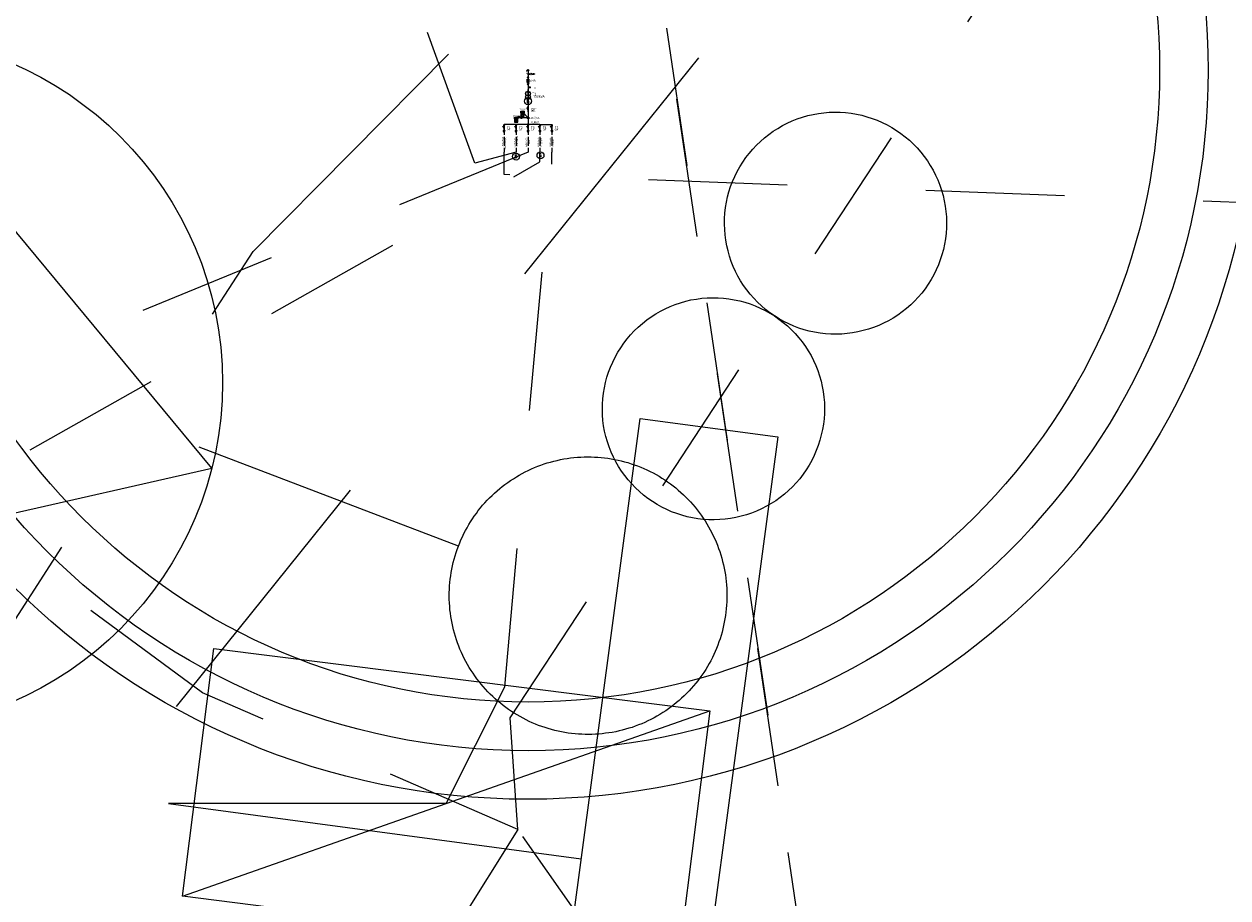
# Model space of a CAD drawing. Extents: x 618403 to 622328, y 6605238 to 6607957.
# Drawn here: x 619228 to 619236, y 6606852 to 6606858 of the extents above; entities that cross this region are included whole.
import ezdxf

# ---------------------------------------------------------------- set-up
doc = ezdxf.new("R2010")
doc.units = 0
for name, pattern in [('XKITLINE00', [0]), ('XKITLINE01', [2, 1, -1]), ('XKITLINE02', [4, 2, -2])]:
    doc.linetypes.add(name, pattern=pattern)

msp = doc.modelspace()

# ---------------------------------------------------------------- linework, layer by layer
at = {"color": 2, "linetype": 'XKITLINE01'}
for p, q in [((619220.988, 6606935.371), (619250.672, 6606734.031)), ((619250.672, 6606734.031), (619220.988, 6606935.371))]:
    msp.add_line(p, q, dxfattribs=at)
at = {"color": 3, "linetype": 'XKITLINE01'}
for p, q in [((619230.984, 6606857.234), (619227.879, 6606865.781)), ((619231.367, 6606857.559), (619231.328, 6606857.602)), ((619231.367, 6606857.559), (619231.281, 6606857.559)), ((619231.367, 6606857.313), (619222.078, 6606853.492)), ((619227.781, 6606855.168), (619231.453, 6606857.242)), ((619231.281, 6606857.313), (619230.984, 6606857.234)), ((619231.195, 6606857.152), (619231.195, 6606857.313)), ((619231.453, 6606857.242), (619231.453, 6606857.313)), ((619231.539, 6606857.227), (619231.539, 6606857.313)), ((619339.156, 6606853.023), (619231.195, 6606857.152)), ((619231.199, 6606853.461), (619231.539, 6606857.227)), ((619226.664, 6606855.652), (619227.781, 6606855.168)), ((619230.777, 6606852.621), (619231.199, 6606853.461))]:
    msp.add_line(p, q, dxfattribs=at)
at = {"color": 0, "linetype": 'XKITLINE02'}
for p, q in [((619229.387, 6606856.598), (619234.465, 6606861.719)), ((619222.578, 6606846.07), (619229.387, 6606856.598))]:
    msp.add_line(p, q, dxfattribs=at)
at = {"color": 200, "linetype": 'XKITLINE02'}
msp.add_line((619223.816, 6606847.09), (619234.246, 6606860.039), dxfattribs=at)
at = {"color": 200, "linetype": 'XKITLINE01'}
for p, q in [((619231.238, 6606853.238), (619235.047, 6606859.027)), ((619231.367, 6606857.762), (619231.367, 6606857.68)), ((619233.345, 6606857.565), (619233.382, 6606857.576)), ((619233.382, 6606857.576), (619233.421, 6606857.585)), ((619233.421, 6606857.585), (619233.459, 6606857.592)), ((619233.459, 6606857.592), (619233.498, 6606857.597)), ((619233.498, 6606857.597), (619233.537, 6606857.6)), ((619233.537, 6606857.6), (619233.577, 6606857.601)), ((619233.577, 6606857.601), (619233.616, 6606857.6)), ((619233.616, 6606857.6), (619233.655, 6606857.598)), ((619233.655, 6606857.598), (619233.694, 6606857.593)), ((619233.694, 6606857.593), (619233.733, 6606857.587)), ((619233.733, 6606857.587), (619233.771, 6606857.579)), ((619233.771, 6606857.579), (619233.809, 6606857.568)), ((619233.166, 6606857.484), (619233.2, 6606857.504)), ((619233.2, 6606857.504), (619233.235, 6606857.522)), ((619233.235, 6606857.522), (619233.271, 6606857.538)), ((619233.271, 6606857.538), (619233.307, 6606857.552)), ((619233.307, 6606857.552), (619233.345, 6606857.565)), ((619233.809, 6606857.568), (619233.846, 6606857.556)), ((619233.846, 6606857.556), (619233.883, 6606857.542)), ((619233.883, 6606857.542), (619233.919, 6606857.527)), ((619233.919, 6606857.527), (619233.954, 6606857.509)), ((619233.954, 6606857.509), (619233.989, 6606857.49)), ((619233.989, 6606857.49), (619234.022, 6606857.469)), ((619233.041, 6606857.39), (619233.07, 6606857.416)), ((619233.07, 6606857.416), (619233.101, 6606857.44)), ((619233.101, 6606857.44), (619233.133, 6606857.463)), ((619233.133, 6606857.463), (619233.166, 6606857.484)), ((619234.022, 6606857.469), (619234.054, 6606857.447)), ((619234.054, 6606857.447), (619234.085, 6606857.423)), ((619234.054, 6606857.447), (619234.054, 6606857.447)), ((619234.085, 6606857.423), (619234.115, 6606857.398)), ((619232.96, 6606857.304), (619232.986, 6606857.334)), ((619232.986, 6606857.334), (619233.013, 6606857.363)), ((619233.013, 6606857.363), (619233.041, 6606857.39)), ((619234.115, 6606857.398), (619234.144, 6606857.371)), ((619234.144, 6606857.371), (619234.171, 6606857.343)), ((619234.171, 6606857.343), (619234.197, 6606857.313)), ((619232.893, 6606857.208), (619232.914, 6606857.241)), ((619232.914, 6606857.241), (619232.936, 6606857.273)), ((619232.936, 6606857.273), (619232.96, 6606857.304)), ((619234.197, 6606857.313), (619234.221, 6606857.282)), ((619234.221, 6606857.282), (619234.244, 6606857.25)), ((619234.244, 6606857.25), (619234.265, 6606857.217)), ((619232.857, 6606857.138), (619232.874, 6606857.173)), ((619232.874, 6606857.173), (619232.893, 6606857.208)), ((619234.265, 6606857.217), (619234.285, 6606857.183)), ((619234.285, 6606857.183), (619234.303, 6606857.148)), ((619234.303, 6606857.148), (619234.319, 6606857.113)), ((619232.815, 6606857.028), (619232.827, 6606857.065)), ((619232.827, 6606857.065), (619232.841, 6606857.102)), ((619232.841, 6606857.102), (619232.857, 6606857.138)), ((619234.319, 6606857.113), (619234.334, 6606857.076)), ((619234.334, 6606857.076), (619234.346, 6606857.039)), ((619232.797, 6606856.952), (619232.805, 6606856.99)), ((619232.805, 6606856.99), (619232.815, 6606857.028)), ((619234.346, 6606857.039), (619234.357, 6606857.001)), ((619234.357, 6606857.001), (619234.366, 6606856.963)), ((619232.786, 6606856.874), (619232.79, 6606856.913)), ((619232.79, 6606856.913), (619232.797, 6606856.952)), ((619234.366, 6606856.963), (619234.373, 6606856.924)), ((619234.373, 6606856.924), (619234.378, 6606856.885)), ((619234.378, 6606856.885), (619234.381, 6606856.846)), ((619232.782, 6606856.795), (619232.783, 6606856.835)), ((619232.783, 6606856.835), (619232.786, 6606856.874)), ((619234.381, 6606856.846), (619234.382, 6606856.807)), ((619234.382, 6606856.807), (619234.382, 6606856.768)), ((619232.784, 6606856.756), (619232.782, 6606856.795)), ((619232.787, 6606856.717), (619232.784, 6606856.756)), ((619232.792, 6606856.678), (619232.787, 6606856.717)), ((619234.379, 6606856.728), (619234.374, 6606856.689)), ((619234.382, 6606856.768), (619234.379, 6606856.728)), ((619232.799, 6606856.639), (619232.792, 6606856.678)), ((619232.808, 6606856.601), (619232.799, 6606856.639)), ((619234.368, 6606856.651), (619234.36, 6606856.612)), ((619234.374, 6606856.689), (619234.368, 6606856.651)), ((619232.818, 6606856.563), (619232.808, 6606856.601)), ((619232.831, 6606856.526), (619232.818, 6606856.563)), ((619234.337, 6606856.537), (619234.324, 6606856.5)), ((619234.349, 6606856.574), (619234.337, 6606856.537)), ((619234.36, 6606856.612), (619234.349, 6606856.574)), ((619232.845, 6606856.49), (619232.831, 6606856.526)), ((619232.862, 6606856.454), (619232.845, 6606856.49)), ((619232.879, 6606856.419), (619232.862, 6606856.454)), ((619234.308, 6606856.464), (619234.29, 6606856.429)), ((619234.324, 6606856.5), (619234.308, 6606856.464)), ((619232.899, 6606856.385), (619232.879, 6606856.419)), ((619232.92, 6606856.352), (619232.899, 6606856.385)), ((619234.271, 6606856.395), (619234.251, 6606856.361)), ((619234.29, 6606856.429), (619234.271, 6606856.395)), ((619232.943, 6606856.32), (619232.92, 6606856.352)), ((619232.968, 6606856.289), (619232.943, 6606856.32)), ((619232.993, 6606856.26), (619232.968, 6606856.289)), ((619234.204, 6606856.298), (619234.179, 6606856.268)), ((619234.228, 6606856.329), (619234.204, 6606856.298)), ((619234.251, 6606856.361), (619234.228, 6606856.329)), ((619232.356, 6606856.185), (619232.391, 6606856.201)), ((619232.391, 6606856.201), (619232.428, 6606856.216)), ((619232.428, 6606856.216), (619232.465, 6606856.228)), ((619232.465, 6606856.228), (619232.503, 6606856.239)), ((619232.503, 6606856.239), (619232.541, 6606856.248)), ((619232.541, 6606856.248), (619232.58, 6606856.255)), ((619232.58, 6606856.255), (619232.619, 6606856.26)), ((619232.619, 6606856.26), (619232.658, 6606856.263)), ((619232.658, 6606856.263), (619232.697, 6606856.264)), ((619232.697, 6606856.264), (619232.736, 6606856.264)), ((619232.736, 6606856.264), (619232.776, 6606856.261)), ((619232.776, 6606856.261), (619232.815, 6606856.257)), ((619232.815, 6606856.257), (619232.853, 6606856.25)), ((619232.853, 6606856.25), (619232.892, 6606856.242)), ((619232.892, 6606856.242), (619232.93, 6606856.232)), ((619232.93, 6606856.232), (619232.967, 6606856.22)), ((619232.967, 6606856.22), (619233.004, 6606856.206)), ((619233.021, 6606856.231), (619232.993, 6606856.26)), ((619233.004, 6606856.206), (619233.04, 6606856.19)), ((619233.049, 6606856.205), (619233.021, 6606856.231)), ((619233.04, 6606856.19), (619233.075, 6606856.173)), ((619233.079, 6606856.179), (619233.049, 6606856.205)), ((619234.124, 6606856.212), (619234.094, 6606856.186)), ((619234.152, 6606856.24), (619234.124, 6606856.212)), ((619234.179, 6606856.268), (619234.152, 6606856.24)), ((619232.191, 6606856.079), (619232.222, 6606856.104)), ((619232.222, 6606856.104), (619232.254, 6606856.126)), ((619232.254, 6606856.126), (619232.287, 6606856.148)), ((619232.287, 6606856.148), (619232.321, 6606856.167)), ((619232.321, 6606856.167), (619232.356, 6606856.185)), ((619233.075, 6606856.173), (619233.109, 6606856.154)), ((619233.11, 6606856.155), (619233.079, 6606856.179)), ((619233.109, 6606856.154), (619233.143, 6606856.133)), ((619233.143, 6606856.133), (619233.11, 6606856.155)), ((619233.176, 6606856.112), (619233.143, 6606856.133)), ((619233.143, 6606856.133), (619233.175, 6606856.11)), ((619233.175, 6606856.11), (619233.206, 6606856.086)), ((619233.175, 6606856.11), (619233.175, 6606856.11)), ((619233.21, 6606856.093), (619233.176, 6606856.112)), ((619233.998, 6606856.118), (619233.964, 6606856.098)), ((619234.031, 6606856.139), (619233.998, 6606856.118)), ((619234.063, 6606856.162), (619234.031, 6606856.139)), ((619234.094, 6606856.186), (619234.063, 6606856.162)), ((619232.106, 6606855.997), (619232.133, 6606856.026)), ((619232.133, 6606856.026), (619232.161, 6606856.053)), ((619232.161, 6606856.053), (619232.191, 6606856.079)), ((619233.206, 6606856.086), (619233.236, 6606856.061)), ((619233.245, 6606856.076), (619233.21, 6606856.093)), ((619233.236, 6606856.061), (619233.265, 6606856.034)), ((619233.281, 6606856.06), (619233.245, 6606856.076)), ((619233.265, 6606856.034), (619233.292, 6606856.006)), ((619233.318, 6606856.046), (619233.281, 6606856.06)), ((619233.356, 6606856.034), (619233.318, 6606856.046)), ((619233.393, 6606856.024), (619233.356, 6606856.034)), ((619233.432, 6606856.015), (619233.393, 6606856.024)), ((619233.471, 6606856.009), (619233.432, 6606856.015)), ((619233.744, 6606856.018), (619233.705, 6606856.011)), ((619233.782, 6606856.027), (619233.744, 6606856.018)), ((619233.82, 6606856.037), (619233.782, 6606856.027)), ((619233.857, 6606856.05), (619233.82, 6606856.037)), ((619233.894, 6606856.064), (619233.857, 6606856.05)), ((619233.929, 6606856.08), (619233.894, 6606856.064)), ((619233.964, 6606856.098), (619233.929, 6606856.08)), ((619232.035, 6606855.904), (619232.057, 6606855.936)), ((619232.057, 6606855.936), (619232.081, 6606855.968)), ((619232.081, 6606855.968), (619232.106, 6606855.997)), ((619233.292, 6606856.006), (619233.318, 6606855.976)), ((619233.318, 6606855.976), (619233.342, 6606855.946)), ((619233.342, 6606855.946), (619233.365, 6606855.914)), ((619233.51, 6606856.004), (619233.471, 6606856.009)), ((619233.549, 6606856.002), (619233.51, 6606856.004)), ((619233.588, 6606856.001), (619233.549, 6606856.002)), ((619233.627, 6606856.002), (619233.588, 6606856.001)), ((619233.666, 6606856.006), (619233.627, 6606856.002)), ((619233.705, 6606856.011), (619233.666, 6606856.006)), ((619231.995, 6606855.837), (619232.014, 6606855.871)), ((619232.014, 6606855.871), (619232.035, 6606855.904)), ((619233.365, 6606855.914), (619233.386, 6606855.881)), ((619233.386, 6606855.881), (619233.406, 6606855.847)), ((619233.406, 6606855.847), (619233.424, 6606855.812)), ((619231.948, 6606855.729), (619231.962, 6606855.765)), ((619231.962, 6606855.765), (619231.977, 6606855.801)), ((619231.977, 6606855.801), (619231.995, 6606855.837)), ((619233.424, 6606855.812), (619233.44, 6606855.776)), ((619233.44, 6606855.776), (619233.454, 6606855.739)), ((619231.925, 6606855.653), (619231.936, 6606855.691)), ((619231.936, 6606855.691), (619231.948, 6606855.729)), ((619233.454, 6606855.739), (619233.467, 6606855.702)), ((619233.467, 6606855.702), (619233.478, 6606855.664)), ((619231.911, 6606855.576), (619231.917, 6606855.615)), ((619231.917, 6606855.615), (619231.925, 6606855.653)), ((619233.478, 6606855.664), (619233.486, 6606855.626)), ((619233.486, 6606855.626), (619233.493, 6606855.588)), ((619233.493, 6606855.588), (619233.498, 6606855.549)), ((619231.903, 6606855.459), (619231.904, 6606855.498)), ((619231.904, 6606855.498), (619231.906, 6606855.537)), ((619231.906, 6606855.537), (619231.911, 6606855.576)), ((619233.498, 6606855.549), (619233.502, 6606855.509)), ((619233.502, 6606855.509), (619233.503, 6606855.47)), ((619231.904, 6606855.42), (619231.903, 6606855.459)), ((619231.907, 6606855.38), (619231.904, 6606855.42)), ((619233.502, 6606855.431), (619233.5, 6606855.392)), ((619233.503, 6606855.47), (619233.502, 6606855.431)), ((619231.912, 6606855.341), (619231.907, 6606855.38)), ((619231.919, 6606855.303), (619231.912, 6606855.341)), ((619233.495, 6606855.353), (619233.489, 6606855.314)), ((619233.5, 6606855.392), (619233.495, 6606855.353)), ((619231.928, 6606855.265), (619231.919, 6606855.303)), ((619231.939, 6606855.227), (619231.928, 6606855.265)), ((619233.47, 6606855.238), (619233.458, 6606855.2)), ((619233.48, 6606855.276), (619233.47, 6606855.238)), ((619233.489, 6606855.314), (619233.48, 6606855.276)), ((619231.952, 6606855.19), (619231.939, 6606855.227)), ((619231.966, 6606855.153), (619231.952, 6606855.19)), ((619231.982, 6606855.117), (619231.966, 6606855.153)), ((619233.444, 6606855.164), (619233.429, 6606855.128)), ((619233.458, 6606855.2), (619233.444, 6606855.164)), ((619232, 6606855.082), (619231.982, 6606855.117)), ((619232.02, 6606855.048), (619232, 6606855.082)), ((619233.411, 6606855.092), (619233.392, 6606855.058)), ((619233.429, 6606855.128), (619233.411, 6606855.092)), ((619232.041, 6606855.015), (619232.02, 6606855.048)), ((619232.064, 6606854.983), (619232.041, 6606855.015)), ((619232.088, 6606854.953), (619232.064, 6606854.983)), ((619233.349, 6606854.993), (619233.325, 6606854.961)), ((619233.371, 6606855.025), (619233.349, 6606854.993)), ((619233.392, 6606855.058), (619233.371, 6606855.025)), ((619232.114, 6606854.923), (619232.088, 6606854.953)), ((619232.141, 6606854.895), (619232.114, 6606854.923)), ((619232.17, 6606854.868), (619232.141, 6606854.895)), ((619233.273, 6606854.903), (619233.244, 6606854.876)), ((619233.299, 6606854.931), (619233.273, 6606854.903)), ((619233.325, 6606854.961), (619233.299, 6606854.931)), ((619232.2, 6606854.842), (619232.17, 6606854.868)), ((619232.231, 6606854.819), (619232.2, 6606854.842)), ((619232.263, 6606854.796), (619232.231, 6606854.819)), ((619233.152, 6606854.802), (619233.119, 6606854.781)), ((619233.184, 6606854.825), (619233.152, 6606854.802)), ((619233.215, 6606854.85), (619233.184, 6606854.825)), ((619233.244, 6606854.876), (619233.215, 6606854.85)), ((619232.297, 6606854.775), (619232.263, 6606854.796)), ((619232.331, 6606854.756), (619232.297, 6606854.775)), ((619232.366, 6606854.739), (619232.331, 6606854.756)), ((619232.402, 6606854.723), (619232.366, 6606854.739)), ((619232.439, 6606854.709), (619232.402, 6606854.723)), ((619233.014, 6606854.728), (619232.978, 6606854.713)), ((619233.05, 6606854.744), (619233.014, 6606854.728)), ((619233.085, 6606854.762), (619233.05, 6606854.744)), ((619233.119, 6606854.781), (619233.085, 6606854.762)), ((619232.476, 6606854.697), (619232.439, 6606854.709)), ((619232.514, 6606854.687), (619232.476, 6606854.697)), ((619232.552, 6606854.679), (619232.514, 6606854.687)), ((619232.591, 6606854.672), (619232.552, 6606854.679)), ((619232.63, 6606854.668), (619232.591, 6606854.672)), ((619232.669, 6606854.665), (619232.63, 6606854.668)), ((619232.709, 6606854.664), (619232.669, 6606854.665)), ((619232.748, 6606854.666), (619232.709, 6606854.664)), ((619232.787, 6606854.669), (619232.748, 6606854.666)), ((619232.826, 6606854.674), (619232.787, 6606854.669)), ((619232.865, 6606854.681), (619232.826, 6606854.674)), ((619232.903, 6606854.69), (619232.865, 6606854.681)), ((619232.941, 6606854.701), (619232.903, 6606854.69)), ((619232.978, 6606854.713), (619232.941, 6606854.701)), ((619229.023, 6606853.418), (619227.75, 6606854.355)), ((619231.293, 6606852.434), (619229.023, 6606853.418)), ((619231.293, 6606852.434), (619231.238, 6606853.238)), ((619231.293, 6606852.434), (619230.203, 6606850.695)), ((619231.906, 6606851.566), (619231.293, 6606852.434))]:
    msp.add_line(p, q, dxfattribs=at)
at = {"color": 7, "linetype": 'XKITLINE00'}
for p, q in [((619229.089, 6606855.036), (619226.507, 6606858.15)), ((619231.367, 6606857.849), (619231.36, 6606857.854)), ((619231.367, 6606857.845), (619231.36, 6606857.85)), ((619231.361, 6606857.839), (619231.373, 6606857.839)), ((619231.361, 6606857.815), (619231.361, 6606857.839)), ((619231.367, 6606857.869), (619231.367, 6606857.881)), ((619231.367, 6606857.875), (619231.385, 6606857.875)), ((619231.367, 6606857.849), (619231.367, 6606857.855)), ((619231.367, 6606857.849), (619231.374, 6606857.854)), ((619231.367, 6606857.845), (619231.374, 6606857.85)), ((619231.367, 6606857.845), (619231.367, 6606857.839)), ((619231.367, 6606857.815), (619231.367, 6606857.839)), ((619231.373, 6606857.839), (619231.373, 6606857.815)), ((619231.385, 6606857.875), (619231.379, 6606857.881)), ((619231.379, 6606857.881), (619231.379, 6606857.881)), ((619231.379, 6606857.869), (619231.385, 6606857.875)), ((619231.391, 6606857.875), (619231.397, 6606857.881)), ((619231.391, 6606857.875), (619231.397, 6606857.869)), ((619231.391, 6606857.875), (619231.409, 6606857.875)), ((619231.397, 6606857.881), (619231.397, 6606857.881)), ((619231.409, 6606857.869), (619231.409, 6606857.881)), ((619231.412, 6606857.872), (619231.412, 6606857.878)), ((619231.415, 6606857.874), (619231.415, 6606857.876)), ((619231.36, 6606857.803), (619231.367, 6606857.809)), ((619231.36, 6606857.799), (619231.367, 6606857.805)), ((619231.373, 6606857.815), (619231.361, 6606857.815)), ((619231.367, 6606857.815), (619231.367, 6606857.809)), ((619231.367, 6606857.809), (619231.374, 6606857.803)), ((619231.367, 6606857.805), (619231.367, 6606857.799)), ((619231.367, 6606857.805), (619231.374, 6606857.799)), ((619231.385, 6606857.781), (619231.37, 6606857.781)), ((619231.37, 6606857.781), (619231.37, 6606857.777)), ((619231.385, 6606857.777), (619231.37, 6606857.777)), ((619231.385, 6606857.777), (619231.385, 6606857.781)), ((619231.358, 6606857.743), (619231.367, 6606857.738)), ((619231.358, 6606857.699), (619231.363, 6606857.699)), ((619231.363, 6606857.699), (619231.367, 6606857.703)), ((619231.376, 6606857.743), (619231.367, 6606857.738)), ((619231.367, 6606857.738), (619231.367, 6606857.729)), ((619231.372, 6606857.712), (619231.367, 6606857.708)), ((619231.367, 6606857.703), (619231.367, 6606857.708)), ((619231.372, 6606857.699), (619231.367, 6606857.703)), ((619231.367, 6606857.68), (619231.367, 6606857.641)), ((619231.372, 6606857.694), (619231.372, 6606857.699)), ((619231.336, 6606857.592), (619231.32, 6606857.592)), ((619231.32, 6606857.592), (619231.32, 6606857.572)), ((619231.336, 6606857.586), (619231.32, 6606857.586)), ((619231.321, 6606857.578), (619231.321, 6606857.581)), ((619231.321, 6606857.578), (619231.324, 6606857.58)), ((619231.322, 6606857.579), (619231.324, 6606857.578)), ((619231.326, 6606857.581), (619231.327, 6606857.578)), ((619231.327, 6606857.578), (619231.328, 6606857.581)), ((619231.328, 6606857.581), (619231.329, 6606857.578)), ((619231.329, 6606857.578), (619231.33, 6606857.581)), ((619231.332, 6606857.581), (619231.332, 6606857.578)), ((619231.335, 6606857.579), (619231.335, 6606857.578)), ((619231.336, 6606857.572), (619231.336, 6606857.592)), ((619231.355, 6606857.634), (619231.367, 6606857.61)), ((619231.361, 6606857.64), (619231.373, 6606857.64)), ((619231.367, 6606857.644), (619231.367, 6606857.636)), ((619231.367, 6606857.602), (619231.367, 6606857.61)), ((619231.367, 6606857.602), (619231.367, 6606857.559)), ((619231.183, 6606857.501), (619231.195, 6606857.477)), ((619231.201, 6606857.501), (619231.189, 6606857.501)), ((619231.191, 6606857.511), (619231.199, 6606857.502)), ((619231.199, 6606857.511), (619231.191, 6606857.503)), ((619231.281, 6606857.512), (619231.195, 6606857.512)), ((619231.195, 6606857.511), (619231.195, 6606857.501)), ((619231.269, 6606857.501), (619231.281, 6606857.477)), ((619231.287, 6606857.501), (619231.275, 6606857.501)), ((619231.277, 6606857.511), (619231.285, 6606857.502)), ((619231.286, 6606857.511), (619231.277, 6606857.503)), ((619231.281, 6606857.559), (619231.289, 6606857.559)), ((619231.367, 6606857.512), (619231.281, 6606857.512)), ((619231.281, 6606857.511), (619231.281, 6606857.501)), ((619231.313, 6606857.571), (619231.289, 6606857.559)), ((619231.305, 6606857.57), (619231.294, 6606857.564)), ((619231.294, 6606857.564), (619231.297, 6606857.559)), ((619231.297, 6606857.559), (619231.308, 6606857.565)), ((619231.308, 6606857.565), (619231.305, 6606857.57)), ((619231.323, 6606857.559), (619231.315, 6606857.559)), ((619231.319, 6606857.565), (619231.319, 6606857.553)), ((619231.32, 6606857.572), (619231.336, 6606857.572)), ((619231.355, 6606857.501), (619231.367, 6606857.477)), ((619231.367, 6606857.512), (619231.361, 6606857.512)), ((619231.373, 6606857.501), (619231.361, 6606857.501)), ((619231.363, 6606857.511), (619231.371, 6606857.502)), ((619231.372, 6606857.511), (619231.363, 6606857.503)), ((619231.367, 6606857.559), (619231.367, 6606857.512)), ((619231.367, 6606857.506), (619231.367, 6606857.518)), ((619231.453, 6606857.512), (619231.367, 6606857.512)), ((619231.367, 6606857.511), (619231.367, 6606857.501)), ((619231.373, 6606857.559), (619231.379, 6606857.559)), ((619231.441, 6606857.501), (619231.453, 6606857.477)), ((619231.459, 6606857.501), (619231.447, 6606857.501)), ((619231.449, 6606857.511), (619231.457, 6606857.502)), ((619231.457, 6606857.511), (619231.449, 6606857.503)), ((619231.453, 6606857.512), (619231.539, 6606857.512)), ((619231.453, 6606857.511), (619231.453, 6606857.501)), ((619231.527, 6606857.501), (619231.539, 6606857.477)), ((619231.545, 6606857.501), (619231.533, 6606857.501)), ((619231.535, 6606857.511), (619231.543, 6606857.502)), ((619231.544, 6606857.511), (619231.535, 6606857.503)), ((619231.539, 6606857.511), (619231.539, 6606857.501)), ((619231.189, 6606857.469), (619231.201, 6606857.469)), ((619231.195, 6606857.457), (619231.189, 6606857.469)), ((619231.195, 6606857.469), (619231.195, 6606857.477)), ((619231.195, 6606857.469), (619231.195, 6606857.438)), ((619231.201, 6606857.469), (619231.195, 6606857.457)), ((619231.195, 6606857.422), (619231.195, 6606857.391)), ((619231.275, 6606857.469), (619231.287, 6606857.469)), ((619231.281, 6606857.457), (619231.275, 6606857.469)), ((619231.281, 6606857.469), (619231.281, 6606857.477)), ((619231.281, 6606857.469), (619231.281, 6606857.438)), ((619231.287, 6606857.469), (619231.281, 6606857.457)), ((619231.281, 6606857.422), (619231.281, 6606857.391)), ((619231.361, 6606857.469), (619231.373, 6606857.469)), ((619231.367, 6606857.457), (619231.361, 6606857.469)), ((619231.367, 6606857.469), (619231.367, 6606857.477)), ((619231.367, 6606857.469), (619231.367, 6606857.438)), ((619231.373, 6606857.469), (619231.367, 6606857.457)), ((619231.367, 6606857.422), (619231.367, 6606857.391)), ((619231.447, 6606857.469), (619231.459, 6606857.469)), ((619231.453, 6606857.457), (619231.447, 6606857.469)), ((619231.453, 6606857.469), (619231.453, 6606857.477)), ((619231.453, 6606857.469), (619231.453, 6606857.438)), ((619231.459, 6606857.469), (619231.453, 6606857.457)), ((619231.453, 6606857.422), (619231.453, 6606857.391)), ((619231.533, 6606857.469), (619231.545, 6606857.469)), ((619231.539, 6606857.457), (619231.533, 6606857.469)), ((619231.539, 6606857.469), (619231.539, 6606857.477)), ((619231.539, 6606857.469), (619231.539, 6606857.438)), ((619231.545, 6606857.469), (619231.539, 6606857.457)), ((619231.539, 6606857.422), (619231.539, 6606857.391)), ((619231.195, 6606857.391), (619231.195, 6606857.359)), ((619231.195, 6606857.344), (619231.195, 6606857.313)), ((619231.281, 6606857.391), (619231.281, 6606857.359)), ((619231.281, 6606857.344), (619231.281, 6606857.313)), ((619231.367, 6606857.391), (619231.367, 6606857.359)), ((619231.367, 6606857.344), (619231.367, 6606857.313)), ((619231.453, 6606857.391), (619231.453, 6606857.359)), ((619231.453, 6606857.344), (619231.453, 6606857.313)), ((619231.539, 6606857.391), (619231.539, 6606857.359)), ((619231.539, 6606857.344), (619231.539, 6606857.313)), ((619231.46, 6606855.059), (619231.483, 6606855.067)), ((619231.483, 6606855.067), (619231.506, 6606855.074)), ((619231.506, 6606855.074), (619231.53, 6606855.081)), ((619231.53, 6606855.081), (619231.553, 6606855.088)), ((619231.553, 6606855.088), (619231.577, 6606855.093)), ((619231.577, 6606855.093), (619231.601, 6606855.099)), ((619231.601, 6606855.099), (619231.625, 6606855.103)), ((619231.625, 6606855.103), (619231.65, 6606855.107)), ((619231.65, 6606855.107), (619231.674, 6606855.111)), ((619231.674, 6606855.111), (619231.698, 6606855.113)), ((619231.698, 6606855.113), (619231.723, 6606855.116)), ((619231.723, 6606855.116), (619231.747, 6606855.117)), ((619231.747, 6606855.117), (619231.772, 6606855.118)), ((619231.772, 6606855.118), (619231.796, 6606855.119)), ((619231.796, 6606855.119), (619231.821, 6606855.118)), ((619231.821, 6606855.118), (619231.845, 6606855.117)), ((619231.845, 6606855.117), (619231.87, 6606855.116)), ((619231.87, 6606855.116), (619231.894, 6606855.114)), ((619231.894, 6606855.114), (619231.919, 6606855.111)), ((619231.919, 6606855.111), (619231.943, 6606855.108)), ((619231.943, 6606855.108), (619231.967, 6606855.104)), ((619231.967, 6606855.104), (619231.991, 6606855.1)), ((619231.991, 6606855.1), (619232.016, 6606855.095)), ((619232.016, 6606855.095), (619232.039, 6606855.089)), ((619232.039, 6606855.089), (619232.063, 6606855.083)), ((619232.063, 6606855.083), (619232.087, 6606855.077)), ((619232.087, 6606855.077), (619232.11, 6606855.069)), ((619232.11, 6606855.069), (619232.133, 6606855.061)), ((619232.133, 6606855.061), (619232.156, 6606855.053)), ((619224.741, 6606854.051), (619229.089, 6606855.036)), ((619231.283, 6606854.974), (619231.304, 6606854.987)), ((619231.304, 6606854.987), (619231.325, 6606854.999)), ((619231.325, 6606854.999), (619231.347, 6606855.01)), ((619231.347, 6606855.01), (619231.369, 6606855.021)), ((619231.369, 6606855.021), (619231.391, 6606855.031)), ((619231.391, 6606855.031), (619231.414, 6606855.041)), ((619231.414, 6606855.041), (619231.437, 6606855.05)), ((619231.437, 6606855.05), (619231.46, 6606855.059)), ((619232.156, 6606855.053), (619232.179, 6606855.044)), ((619232.179, 6606855.044), (619232.202, 6606855.034)), ((619232.179, 6606855.044), (619232.179, 6606855.044)), ((619232.202, 6606855.034), (619232.224, 6606855.024)), ((619232.224, 6606855.024), (619232.246, 6606855.013)), ((619232.246, 6606855.013), (619232.268, 6606855.002)), ((619232.268, 6606855.002), (619232.29, 6606854.99)), ((619232.29, 6606854.99), (619232.311, 6606854.978)), ((619232.311, 6606854.978), (619232.332, 6606854.965)), ((619231.144, 6606854.873), (619231.163, 6606854.889)), ((619231.163, 6606854.889), (619231.182, 6606854.905)), ((619231.182, 6606854.905), (619231.201, 6606854.92)), ((619231.201, 6606854.92), (619231.221, 6606854.934)), ((619231.221, 6606854.934), (619231.241, 6606854.948)), ((619231.241, 6606854.948), (619231.262, 6606854.961)), ((619231.262, 6606854.961), (619231.283, 6606854.974)), ((619232.332, 6606854.965), (619232.353, 6606854.952)), ((619232.353, 6606854.952), (619232.373, 6606854.938)), ((619232.373, 6606854.938), (619232.393, 6606854.924)), ((619232.393, 6606854.924), (619232.412, 6606854.909)), ((619232.412, 6606854.909), (619232.432, 6606854.894)), ((619232.432, 6606854.894), (619232.45, 6606854.878)), ((619231.057, 6606854.787), (619231.073, 6606854.805)), ((619231.073, 6606854.805), (619231.09, 6606854.823)), ((619231.09, 6606854.823), (619231.108, 6606854.84)), ((619231.108, 6606854.84), (619231.126, 6606854.857)), ((619231.126, 6606854.857), (619231.144, 6606854.873)), ((619232.45, 6606854.878), (619232.469, 6606854.862)), ((619232.469, 6606854.862), (619232.487, 6606854.845)), ((619232.487, 6606854.845), (619232.504, 6606854.828)), ((619232.504, 6606854.828), (619232.522, 6606854.811)), ((619232.522, 6606854.811), (619232.538, 6606854.793)), ((619230.995, 6606854.711), (619231.009, 6606854.731)), ((619231.009, 6606854.731), (619231.025, 6606854.75)), ((619231.025, 6606854.75), (619231.04, 6606854.769)), ((619231.04, 6606854.769), (619231.057, 6606854.787)), ((619232.538, 6606854.793), (619232.555, 6606854.774)), ((619232.555, 6606854.774), (619232.571, 6606854.756)), ((619232.571, 6606854.756), (619232.586, 6606854.737)), ((619232.586, 6606854.737), (619232.601, 6606854.717)), ((619232.601, 6606854.717), (619232.615, 6606854.697)), ((619230.928, 6606854.608), (619230.94, 6606854.63)), ((619230.94, 6606854.63), (619230.953, 6606854.65)), ((619230.953, 6606854.65), (619230.966, 6606854.671)), ((619230.966, 6606854.671), (619230.98, 6606854.691)), ((619230.98, 6606854.691), (619230.995, 6606854.711)), ((619232.615, 6606854.697), (619232.629, 6606854.677)), ((619232.629, 6606854.677), (619232.643, 6606854.657)), ((619232.643, 6606854.657), (619232.656, 6606854.636)), ((619232.656, 6606854.636), (619232.668, 6606854.615)), ((619230.884, 6606854.52), (619230.894, 6606854.543)), ((619230.894, 6606854.543), (619230.905, 6606854.565)), ((619230.905, 6606854.565), (619230.916, 6606854.587)), ((619230.916, 6606854.587), (619230.928, 6606854.608)), ((619232.668, 6606854.615), (619232.68, 6606854.593)), ((619232.68, 6606854.593), (619232.692, 6606854.571)), ((619232.692, 6606854.571), (619232.702, 6606854.549)), ((619232.702, 6606854.549), (619232.713, 6606854.527)), ((619230.857, 6606854.452), (619230.866, 6606854.475)), ((619230.866, 6606854.475), (619230.875, 6606854.498)), ((619230.875, 6606854.498), (619230.884, 6606854.52)), ((619232.713, 6606854.527), (619232.722, 6606854.505)), ((619232.722, 6606854.505), (619232.732, 6606854.482)), ((619232.732, 6606854.482), (619232.74, 6606854.459)), ((619232.74, 6606854.459), (619232.748, 6606854.436)), ((619230.829, 6606854.358), (619230.835, 6606854.382)), ((619230.835, 6606854.382), (619230.842, 6606854.405)), ((619230.842, 6606854.405), (619230.849, 6606854.429)), ((619230.849, 6606854.429), (619230.857, 6606854.452)), ((619232.748, 6606854.436), (619232.756, 6606854.412)), ((619232.756, 6606854.412), (619232.763, 6606854.389)), ((619232.763, 6606854.389), (619232.769, 6606854.365)), ((619230.81, 6606854.262), (619230.814, 6606854.286)), ((619230.814, 6606854.286), (619230.818, 6606854.31)), ((619230.818, 6606854.31), (619230.823, 6606854.334)), ((619230.823, 6606854.334), (619230.829, 6606854.358)), ((619232.769, 6606854.365), (619232.775, 6606854.341)), ((619232.775, 6606854.341), (619232.78, 6606854.317)), ((619232.78, 6606854.317), (619232.785, 6606854.293)), ((619232.785, 6606854.293), (619232.789, 6606854.269)), ((619230.802, 6606854.188), (619230.804, 6606854.213)), ((619230.804, 6606854.213), (619230.807, 6606854.237)), ((619230.807, 6606854.237), (619230.81, 6606854.262)), ((619232.789, 6606854.269), (619232.792, 6606854.245)), ((619232.792, 6606854.245), (619232.795, 6606854.22)), ((619232.795, 6606854.22), (619232.797, 6606854.196)), ((619232.797, 6606854.196), (619232.799, 6606854.171)), ((619230.8, 6606854.139), (619230.801, 6606854.164)), ((619230.8, 6606854.115), (619230.8, 6606854.139)), ((619230.8, 6606854.09), (619230.8, 6606854.115)), ((619230.801, 6606854.164), (619230.802, 6606854.188)), ((619232.799, 6606854.171), (619232.8, 6606854.147)), ((619232.8, 6606854.147), (619232.8, 6606854.122)), ((619232.8, 6606854.122), (619232.8, 6606854.098)), ((619230.801, 6606854.066), (619230.8, 6606854.09)), ((619230.803, 6606854.041), (619230.801, 6606854.066)), ((619230.805, 6606854.017), (619230.803, 6606854.041)), ((619232.795, 6606854.024), (619232.793, 6606854)), ((619232.798, 6606854.049), (619232.795, 6606854.024)), ((619232.799, 6606854.073), (619232.798, 6606854.049)), ((619232.8, 6606854.098), (619232.799, 6606854.073)), ((619230.808, 6606853.993), (619230.805, 6606854.017)), ((619230.811, 6606853.968), (619230.808, 6606853.993)), ((619230.815, 6606853.944), (619230.811, 6606853.968)), ((619230.82, 6606853.92), (619230.815, 6606853.944)), ((619232.786, 6606853.951), (619232.781, 6606853.927)), ((619232.79, 6606853.975), (619232.786, 6606853.951)), ((619232.793, 6606854), (619232.79, 6606853.975)), ((619230.825, 6606853.896), (619230.82, 6606853.92)), ((619230.831, 6606853.872), (619230.825, 6606853.896)), ((619230.837, 6606853.848), (619230.831, 6606853.872)), ((619230.844, 6606853.825), (619230.837, 6606853.848)), ((619232.765, 6606853.855), (619232.758, 6606853.832)), ((619232.771, 6606853.879), (619232.765, 6606853.855)), ((619232.776, 6606853.903), (619232.771, 6606853.879)), ((619232.781, 6606853.927), (619232.776, 6606853.903)), ((619230.852, 6606853.801), (619230.844, 6606853.825)), ((619230.86, 6606853.778), (619230.852, 6606853.801)), ((619230.868, 6606853.755), (619230.86, 6606853.778)), ((619232.734, 6606853.762), (619232.725, 6606853.739)), ((619232.743, 6606853.785), (619232.734, 6606853.762)), ((619232.751, 6606853.808), (619232.743, 6606853.785)), ((619232.758, 6606853.832), (619232.751, 6606853.808)), ((619230.877, 6606853.732), (619230.868, 6606853.755)), ((619230.887, 6606853.71), (619230.877, 6606853.732)), ((619230.898, 6606853.688), (619230.887, 6606853.71)), ((619230.908, 6606853.666), (619230.898, 6606853.688)), ((619232.705, 6606853.694), (619232.695, 6606853.672)), ((619232.716, 6606853.717), (619232.705, 6606853.694)), ((619232.725, 6606853.739), (619232.716, 6606853.717)), ((619230.92, 6606853.644), (619230.908, 6606853.666)), ((619230.932, 6606853.622), (619230.92, 6606853.644)), ((619230.944, 6606853.601), (619230.932, 6606853.622)), ((619230.957, 6606853.58), (619230.944, 6606853.601)), ((619232.647, 6606853.587), (619232.633, 6606853.566)), ((619232.66, 6606853.608), (619232.647, 6606853.587)), ((619232.672, 6606853.629), (619232.66, 6606853.608)), ((619232.684, 6606853.65), (619232.672, 6606853.629)), ((619232.695, 6606853.672), (619232.684, 6606853.65)), ((619230.971, 6606853.56), (619230.957, 6606853.58)), ((619230.984, 6606853.54), (619230.971, 6606853.56)), ((619230.999, 6606853.52), (619230.984, 6606853.54)), ((619231.014, 6606853.5), (619230.999, 6606853.52)), ((619231.029, 6606853.481), (619231.014, 6606853.5)), ((619232.591, 6606853.506), (619232.575, 6606853.487)), ((619232.605, 6606853.526), (619232.591, 6606853.506)), ((619232.62, 6606853.546), (619232.605, 6606853.526)), ((619232.633, 6606853.566), (619232.62, 6606853.546)), ((619231.045, 6606853.463), (619231.029, 6606853.481)), ((619231.061, 6606853.444), (619231.045, 6606853.463)), ((619231.078, 6606853.426), (619231.061, 6606853.444)), ((619231.095, 6606853.409), (619231.078, 6606853.426)), ((619232.51, 6606853.414), (619232.492, 6606853.397)), ((619232.527, 6606853.432), (619232.51, 6606853.414)), ((619232.543, 6606853.45), (619232.527, 6606853.432)), ((619232.56, 6606853.468), (619232.543, 6606853.45)), ((619232.575, 6606853.487), (619232.56, 6606853.468)), ((619231.113, 6606853.392), (619231.095, 6606853.409)), ((619231.131, 6606853.375), (619231.113, 6606853.392)), ((619231.15, 6606853.359), (619231.131, 6606853.375)), ((619231.168, 6606853.343), (619231.15, 6606853.359)), ((619231.188, 6606853.328), (619231.168, 6606853.343)), ((619231.207, 6606853.313), (619231.188, 6606853.328)), ((619232.418, 6606853.332), (619232.399, 6606853.317)), ((619232.437, 6606853.348), (619232.418, 6606853.332)), ((619232.456, 6606853.364), (619232.437, 6606853.348)), ((619232.474, 6606853.38), (619232.456, 6606853.364)), ((619232.492, 6606853.397), (619232.474, 6606853.38)), ((619231.227, 6606853.299), (619231.207, 6606853.313)), ((619231.247, 6606853.285), (619231.227, 6606853.299)), ((619231.268, 6606853.272), (619231.247, 6606853.285)), ((619231.289, 6606853.259), (619231.268, 6606853.272)), ((619231.31, 6606853.247), (619231.289, 6606853.259)), ((619231.332, 6606853.235), (619231.31, 6606853.247)), ((619232.296, 6606853.25), (619232.275, 6606853.238)), ((619232.317, 6606853.263), (619232.296, 6606853.25)), ((619232.338, 6606853.276), (619232.317, 6606853.263)), ((619232.359, 6606853.289), (619232.338, 6606853.276)), ((619232.379, 6606853.303), (619232.359, 6606853.289)), ((619232.399, 6606853.317), (619232.379, 6606853.303)), ((619231.354, 6606853.224), (619231.332, 6606853.235)), ((619231.376, 6606853.213), (619231.354, 6606853.224)), ((619231.398, 6606853.203), (619231.376, 6606853.213)), ((619231.421, 6606853.193), (619231.398, 6606853.203)), ((619231.443, 6606853.184), (619231.421, 6606853.193)), ((619231.466, 6606853.176), (619231.443, 6606853.184)), ((619231.49, 6606853.168), (619231.466, 6606853.176)), ((619231.513, 6606853.161), (619231.49, 6606853.168)), ((619231.537, 6606853.154), (619231.513, 6606853.161)), ((619231.561, 6606853.148), (619231.537, 6606853.154)), ((619232.07, 6606853.156), (619232.046, 6606853.149)), ((619232.094, 6606853.163), (619232.07, 6606853.156)), ((619232.117, 6606853.17), (619232.094, 6606853.163)), ((619232.14, 6606853.178), (619232.117, 6606853.17)), ((619232.163, 6606853.187), (619232.14, 6606853.178)), ((619232.186, 6606853.196), (619232.163, 6606853.187)), ((619232.209, 6606853.206), (619232.186, 6606853.196)), ((619232.231, 6606853.216), (619232.209, 6606853.206)), ((619232.253, 6606853.227), (619232.231, 6606853.216)), ((619232.275, 6606853.238), (619232.253, 6606853.227)), ((619231.584, 6606853.142), (619231.561, 6606853.148)), ((619231.608, 6606853.137), (619231.584, 6606853.142)), ((619231.633, 6606853.133), (619231.608, 6606853.137)), ((619231.657, 6606853.129), (619231.633, 6606853.133)), ((619231.681, 6606853.126), (619231.657, 6606853.129)), ((619231.706, 6606853.123), (619231.681, 6606853.126)), ((619231.73, 6606853.121), (619231.706, 6606853.123)), ((619231.755, 6606853.12), (619231.73, 6606853.121)), ((619231.779, 6606853.119), (619231.755, 6606853.12)), ((619231.804, 6606853.119), (619231.779, 6606853.119)), ((619231.828, 6606853.119), (619231.804, 6606853.119)), ((619231.853, 6606853.12), (619231.828, 6606853.119)), ((619231.877, 6606853.122), (619231.853, 6606853.12)), ((619231.902, 6606853.124), (619231.877, 6606853.122)), ((619231.926, 6606853.127), (619231.902, 6606853.124)), ((619231.95, 6606853.13), (619231.926, 6606853.127)), ((619231.974, 6606853.134), (619231.95, 6606853.13)), ((619231.999, 6606853.138), (619231.974, 6606853.134)), ((619232.023, 6606853.144), (619231.999, 6606853.138)), ((619232.046, 6606853.149), (619232.023, 6606853.144)), ((619230.777, 6606852.621), (619228.777, 6606852.621))]:
    msp.add_line(p, q, dxfattribs=at)
at = {"color": 1, "linetype": 'XKITLINE00'}
for p, q in [((619231.362, 6606857.902), (619231.372, 6606857.902)), ((619231.367, 6606857.897), (619231.367, 6606857.907)), ((619231.361, 6606857.687), (619231.361, 6606857.672)), ((619231.373, 6606857.69), (619231.364, 6606857.69)), ((619231.373, 6606857.669), (619231.364, 6606857.669)), ((619231.373, 6606857.68), (619231.37, 6606857.68)), ((619231.373, 6606857.669), (619231.373, 6606857.68)), ((619231.387, 6606857.68), (619231.387, 6606857.68)), ((619231.387, 6606857.68), (619231.387, 6606857.68)), ((619231.275, 6606857.289), (619231.275, 6606857.274)), ((619231.287, 6606857.292), (619231.278, 6606857.292)), ((619231.287, 6606857.271), (619231.278, 6606857.271)), ((619231.287, 6606857.281), (619231.284, 6606857.281)), ((619231.287, 6606857.271), (619231.287, 6606857.281)), ((619231.301, 6606857.281), (619231.301, 6606857.281)), ((619231.301, 6606857.281), (619231.301, 6606857.281)), ((619231.451, 6606857.297), (619231.451, 6606857.282)), ((619231.463, 6606857.3), (619231.454, 6606857.3)), ((619231.463, 6606857.279), (619231.454, 6606857.279)), ((619231.463, 6606857.289), (619231.46, 6606857.289)), ((619231.463, 6606857.279), (619231.463, 6606857.289)), ((619231.477, 6606857.289), (619231.477, 6606857.289)), ((619231.477, 6606857.289), (619231.477, 6606857.289))]:
    msp.add_line(p, q, dxfattribs=at)
at = {"color": 5, "linetype": 'XKITLINE00'}
for p, q in [((619231.367, 6606857.902), (619231.367, 6606857.875)), ((619231.367, 6606857.875), (619231.367, 6606857.852)), ((619231.367, 6606857.852), (619231.367, 6606857.805)), ((619231.367, 6606857.805), (619231.367, 6606857.762)), ((619231.418, 6606857.773), (619231.417, 6606857.773)), ((619231.418, 6606857.773), (619231.418, 6606857.774))]:
    msp.add_line(p, q, dxfattribs=at)
at = {"color": 4, "linetype": 'XKITLINE00'}
for p, q in [((619231.367, 6606857.752), (619231.367, 6606857.764)), ((619231.373, 6606857.781), (619231.373, 6606857.778)), ((619231.373, 6606857.779), (619231.375, 6606857.781)), ((619231.373, 6606857.779), (619231.375, 6606857.778)), ((619231.375, 6606857.778), (619231.376, 6606857.781)), ((619231.376, 6606857.781), (619231.377, 6606857.778)), ((619231.376, 6606857.779), (619231.377, 6606857.779)), ((619231.379, 6606857.781), (619231.378, 6606857.781)), ((619231.378, 6606857.781), (619231.378, 6606857.778)), ((619231.379, 6606857.778), (619231.378, 6606857.778)), ((619231.381, 6606857.781), (619231.381, 6606857.779)), ((619231.383, 6606857.781), (619231.383, 6606857.779)), ((619231.367, 6606857.68), (619231.367, 6606857.692))]:
    msp.add_line(p, q, dxfattribs=at)
at = {"color": 3, "linetype": 'XKITLINE00'}
for p, q in [((619231.316, 6606857.608), (619231.34, 6606857.608)), ((619231.316, 6606857.596), (619231.316, 6606857.608)), ((619231.34, 6606857.596), (619231.316, 6606857.596)), ((619231.322, 6606857.608), (619231.322, 6606857.596)), ((619231.328, 6606857.602), (619231.322, 6606857.608)), ((619231.334, 6606857.608), (619231.328, 6606857.602)), ((619231.334, 6606857.608), (619231.334, 6606857.596)), ((619231.34, 6606857.608), (619231.34, 6606857.596)), ((619231.269, 6606857.565), (619231.293, 6606857.565)), ((619231.269, 6606857.553), (619231.269, 6606857.565)), ((619231.293, 6606857.553), (619231.269, 6606857.553)), ((619231.275, 6606857.565), (619231.275, 6606857.553)), ((619231.281, 6606857.559), (619231.275, 6606857.565)), ((619231.286, 6606857.544), (619231.277, 6606857.544)), ((619231.277, 6606857.544), (619231.277, 6606857.535)), ((619231.277, 6606857.535), (619231.286, 6606857.535)), ((619231.28, 6606857.541), (619231.28, 6606857.537)), ((619231.28, 6606857.538), (619231.283, 6606857.541)), ((619231.28, 6606857.539), (619231.283, 6606857.537)), ((619231.287, 6606857.565), (619231.281, 6606857.559)), ((619231.288, 6606857.54), (619231.284, 6606857.54)), ((619231.284, 6606857.538), (619231.285, 6606857.539)), ((619231.288, 6606857.538), (619231.284, 6606857.538)), ((619231.284, 6606857.538), (619231.285, 6606857.538)), ((619231.286, 6606857.541), (619231.286, 6606857.544)), ((619231.288, 6606857.54), (619231.286, 6606857.539)), ((619231.288, 6606857.54), (619231.286, 6606857.54)), ((619231.286, 6606857.535), (619231.286, 6606857.537)), ((619231.287, 6606857.565), (619231.287, 6606857.553)), ((619231.293, 6606857.565), (619231.293, 6606857.553)), ((619231.326, 6606849.051), (619232.176, 6606855.395)), ((619232.176, 6606855.395), (619233.167, 6606855.262)), ((619233.167, 6606855.262), (619232.317, 6606848.918)), ((619233.167, 6606855.262), (619233.167, 6606855.262)), ((619228.879, 6606851.953), (619229.104, 6606853.739)), ((619229.104, 6606853.739), (619232.676, 6606853.289)), ((619228.879, 6606851.953), (619232.676, 6606853.289)), ((619232.676, 6606853.289), (619232.451, 6606851.503)), ((619228.777, 6606852.621), (619231.751, 6606852.223)), ((619232.451, 6606851.503), (619228.879, 6606851.953))]:
    msp.add_line(p, q, dxfattribs=at)
at = {"color": 7, "linetype": 'XKITLINE01'}
for p, q in [((619231.316, 6606857.596), (619231.316, 6606857.572)), ((619231.34, 6606857.572), (619231.34, 6606857.596)), ((619231.367, 6606857.641), (619231.367, 6606857.602)), ((619231.195, 6606857.512), (619231.195, 6606857.469)), ((619231.269, 6606857.553), (619231.269, 6606857.529)), ((619231.269, 6606857.529), (619231.293, 6606857.529)), ((619231.281, 6606857.512), (619231.281, 6606857.469)), ((619231.293, 6606857.529), (619231.293, 6606857.553)), ((619231.316, 6606857.572), (619231.34, 6606857.572)), ((619231.367, 6606857.512), (619231.367, 6606857.469)), ((619231.453, 6606857.512), (619231.453, 6606857.469)), ((619231.539, 6606857.512), (619231.539, 6606857.469))]:
    msp.add_line(p, q, dxfattribs=at)
at = {"color": 7, "linetype": 'XKITLINE02'}
msp.add_line((619230.866, 6606854.475), (619224.326, 6606856.971), dxfattribs=at)
at = {"color": 1, "linetype": 'XKITLINE00'}
for centre, radius in [((619231.367, 6606857.902), 5.25), ((619231.367, 6606857.902), 4.9), ((619231.367, 6606857.902), 4.55), ((619231.367, 6606857.902), 0.005), ((619231.367, 6606857.68), 0.025), ((619231.281, 6606857.281), 0.025), ((619231.457, 6606857.289), 0.025)]:
    msp.add_circle(centre, radius, dxfattribs=at)
at = {"color": 7, "linetype": 'XKITLINE00'}
for centre, radius in [((619226.664, 6606855.652), 2.502), ((619231.367, 6606857.634), 0.002), ((619231.313, 6606857.559), 0.002), ((619231.367, 6606857.559), 0.006)]:
    msp.add_circle(centre, radius, dxfattribs=at)
at = {"color": 4, "linetype": 'XKITLINE00'}
for centre, radius in [((619231.367, 6606857.902), 0.001), ((619231.367, 6606857.734), 0.018), ((619231.367, 6606857.71), 0.018)]:
    msp.add_circle(centre, radius, dxfattribs=at)
for centre, start, end in [((619231.379, 6606857.779), -70.258, 69.092), ((619231.382, 6606857.779), -171.275, -7.525)]:
    msp.add_arc(centre, 0.001, start, end, dxfattribs=at)
at = {"color": 1, "linetype": 'XKITLINE00'}
for centre, start, end in [((619231.364, 6606857.687), 89.024, -179.024), ((619231.364, 6606857.672), -175.601, -94.399), ((619231.278, 6606857.289), 89.024, -179.024), ((619231.279, 6606857.274), -175.601, -94.399), ((619231.454, 6606857.297), 89.024, -179.024), ((619231.454, 6606857.282), -175.601, -94.399)]:
    msp.add_arc(centre, 0.003, start, end, dxfattribs=at)
at = {"color": 7, "linetype": 'XKITLINE00'}
msp.add_arc((619231.334, 6606857.578), 0.002, 29.745, 150.255, dxfattribs=at)

# ---------------------------------------------------------------- texts
at = {"color": 7}
for s, rotation, p in [('10kV', -90, (619231.353, 6606857.905)), ('AVVG.4x95', 90, (619231.189, 6606857.355)), ('Kõrts (tarbija)', 90, (619231.209, 6606857.331)), ('AXMK.4x150', 90, (619231.275, 6606857.346)), ('Käbinõmme', 90, (619231.295, 6606857.35)), ('AXPK.4x35', 90, (619231.361, 6606857.35)), ('AXPK.4x70', 90, (619231.446, 6606857.35)), ('Kingsepa', 90, (619231.466, 6606857.354)), ('AXPK.4x16', 90, (619231.532, 6606857.35)), ('Üritused', 90, (619231.552, 6606857.354)), ('Sipa', 90, (619231.381, 6606857.37))]:
    msp.add_text(s, height=0.01, rotation=rotation, dxfattribs=at).set_placement(p)
for s, height, p in [(' 8.0A', 0.015, (619231.376, 6606857.821)), ('T1', 0.018, (619231.398, 6606857.722)), (' 100kVA', 0.018, (619231.398, 6606857.704)), ('250A', 0.01, (619231.388, 6606857.603)), ('QF1', 0.018, (619231.388, 6606857.613)), ('F1', 0.018, (619231.215, 6606857.48)), ('F2', 0.018, (619231.301, 6606857.48)), ('150/5A', 0.015, (619231.383, 6606857.552)), ('F3', 0.018, (619231.387, 6606857.48)), ('0,4kV', 0.015, (619231.392, 6606857.521)), ('F4', 0.018, (619231.473, 6606857.48)), ('F5', 0.018, (619231.559, 6606857.48)), ('80A', 0.01, (619231.215, 6606857.47)), ('80A', 0.01, (619231.301, 6606857.47)), ('50A', 0.01, (619231.387, 6606857.47)), ('63A', 0.01, (619231.473, 6606857.47)), ('63A', 0.01, (619231.559, 6606857.47))]:
    msp.add_text(s, height=height, dxfattribs=at).set_placement(p)
at = {"color": 2}
for s, p in [('3220MK', (619231.259, 6606857.568)), ('356MK', (619231.306, 6606857.615))]:
    msp.add_text(s, height=0.01, dxfattribs=at).set_placement(p)

doc.saveas('drawing.dxf')
